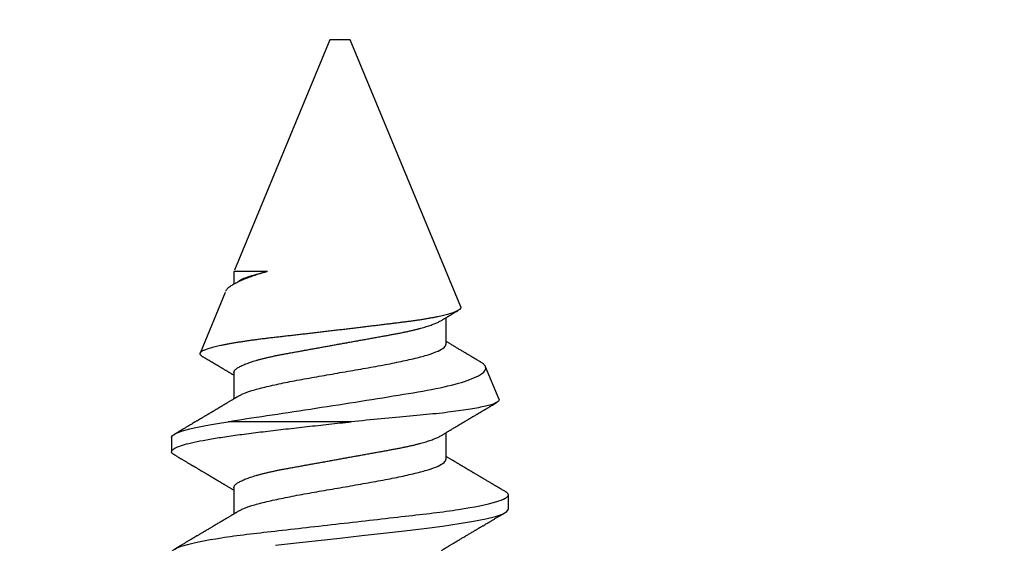
# Model space of a CAD drawing. Units: inches. Extents: x 0 to 266, y 0 to 43.
# Drawn here: x 4 to 5, y 35 to 36 of the extents above; entities that cross this region are included whole.
import ezdxf

# ---------------------------------------------------------------- set-up
doc = ezdxf.new("R2010")
doc.units = ezdxf.units.IN
doc.header["$LTSCALE"] = 0.25
doc.header["$MEASUREMENT"] = 0
doc.layers.add('Arcadia-Dim', color=4, linetype='Continuous')
doc.layers.add('Arcadia-Profile', color=6, linetype='Continuous')
doc.styles.get("Standard").update_dxf_attribs({"font": 'ARIALN.TTF'})
doc.dimstyles.new('Arcadia-2', dxfattribs={"dimscale": 2, "dimtxt": 0.0938, "dimasz": 0.0938, "dimexe": 0.0546, "dimexo": 0.0469, "dimgap": 0.0469, "dimtad": 0, "dimtih": 1, "dimdec": 4, "dimzin": 3, "dimdsep": 46, "dimlunit": 4, "dimtxsty": 'Standard', "dimblk": 'ARCHTICK', "dimcen": 0.0469, "dimdle": 0.0546, "dimclrd": 256, "dimclre": 256, "dimclrt": 256, "dimadec": 0, "dimazin": 0, "dimtfac": 0.75, "dimtdec": 4, "dimtix": 1, "dimtmove": 2, "dimatfit": 3, "dimfxl": 1, "dimtolj": 1, "dimtzin": 3, "dimlwd": -3, "dimlwe": -3, "dimarcsym": 0})

# ---------------------------------------------------------------- blocks, each defined once
blk = doc.blocks.new('_ArchTick')
at = {"color": 0, "linetype": 'ByBlock', "lineweight": -3, "const_width": 0.15}
blk.add_lwpolyline([(-0.5, -0.5), (0.5, 0.5)], dxfattribs=at)
blk = doc.blocks.new('*D57')
at = {"layer": 'Arcadia-Dim', "lineweight": -3, "transparency": 16777216}
for p, q in [((1.625, 36.11503), (1.625, 34.37815)), ((3.0412, 36.00583), (1.5158, 36.00583)), ((1.625, 32.19343), (1.625, 33.82111))]:
    blk.add_line(p, q, dxfattribs=at)
blk.add_solid([(1.59373, 32.19343), (1.65627, 32.19343), (1.625, 32.00583)], dxfattribs=at)
at = {"layer": 'Defpoints', "color": 0, "lineweight": -3, "transparency": 16777216}
for p in [(3.135, 36.00583), (1.625, 32.00583), (5.312, 32.00583)]:
    blk.add_point(p, dxfattribs=at)
at = {"layer": 'Arcadia-Dim', "lineweight": -3, "transparency": 16777216, "xscale": 0.1876, "yscale": 0.1876, "zscale": 0.1876, "rotation": 90}
blk.add_blockref('_ArchTick', (1.625, 36.00583), dxfattribs=at)
at = {"layer": 'Arcadia-Dim', "lineweight": -3, "transparency": 16777216, "insert": (1.625, 34.09963), "char_height": 0.1876, "attachment_point": 5, "rotation": 90}
blk.add_mtext('\\A1;F.D.', dxfattribs=at)
blk = doc.blocks.new('*U320')
at = {"layer": 'Arcadia-Profile'}
for p, q in [((0.3065, 0.082), (0.2995, 0.082)), ((0.37703, 0.05593), (0.34752, 0.06816)), ((0.31411, -0.00544), (0.31411, 0.05449)), ((0.282, 0.05169), (0.26921, 0.05169)), ((0.338, 0.05169), (0.32521, 0.05169)), ((0.38728, 0.05169), (0.38121, 0.05169)), ((0.38728, 0.03537), (0.38728, 0.05169)), ((0.5, 0.005), (0.38796, 0.05141)), ((0.5, 0), (0.5, 0.005)), ((0.5, -0.005), (0.5, 0)), ((0.37011, -0.0588), (0.5, -0.005)), ((0.296, -0.05169), (0.30879, -0.05169)), ((0.352, -0.05169), (0.36479, -0.05169)), ((0.32491, -0.07752), (0.34091, -0.0709)), ((0.2715, -0.082), (0.2785, -0.082))]:
    blk.add_line(p, q, dxfattribs=at)
at = {"layer": 'Arcadia-Profile', "flags": 128}
blk.add_lwpolyline([(0.254, 0.03138), (0.25517, 0.02122), (0.25633, 0.0107), (0.2575, 0), (0.25867, -0.0107), (0.25983, -0.02122), (0.261, -0.03138), (0.26217, -0.041), (0.26333, -0.04992), (0.2645, -0.05798), (0.26567, -0.06506), (0.26683, -0.07101), (0.268, -0.07576), (0.26917, -0.07921), (0.27033, -0.0813), (0.2715, -0.082), (0.2715, -0.082)], dxfattribs=at)
at = {"layer": 'Arcadia-Profile'}
for points, knots in [([(0.2505, 0.082), (0.25151, 0.082), (0.25269, 0.08), (0.25516, 0.07169), (0.25644, 0.06538), (0.25822, 0.05388), (0.25878, 0.04973), (0.25985, 0.04105), (0.26034, 0.03655), (0.262, 0.02194), (0.26325, 0.01099), (0.26575, -0.01099), (0.267, -0.02194), (0.26866, -0.03655), (0.26915, -0.04105), (0.27022, -0.04973), (0.27078, -0.05388), (0.27256, -0.06538), (0.27384, -0.07169), (0.27631, -0.08), (0.27749, -0.082), (0.2785, -0.082)], [0, 0, 0, 0, 0.125, 0.125, 0.25, 0.25, 0.3125, 0.3125, 0.375, 0.375, 0.5, 0.5, 0.625, 0.625, 0.6875, 0.6875, 0.75, 0.75, 0.875, 0.875, 1, 1, 1, 1]), ([(0.29786, 0.08045), (0.29802, 0.08075), (0.29856, 0.08182), (0.2995, 0.08218), (0.30067, 0.08154), (0.30183, 0.07943), (0.303, 0.07598), (0.30417, 0.07122), (0.30533, 0.06524), (0.3065, 0.05815), (0.30767, 0.05006), (0.30883, 0.04112), (0.31, 0.03147), (0.31117, 0.02128), (0.31233, 0.01073), (0.31331, 0.00176), (0.31389, -0.00363), (0.31409, -0.00545)], [0, 0, 0, 0, 0.0292665, 0.1011306, 0.1729948, 0.2448589, 0.316723, 0.3885872, 0.4604513, 0.5323154, 0.6041796, 0.6760437, 0.7479078, 0.819772, 0.8916361, 0.9635003, 1, 1, 1, 1]), ([(0.3065, 0.082), (0.30758, 0.082), (0.30885, 0.07971), (0.3115, 0.07022), (0.31287, 0.06304), (0.31411, 0.05449)], [0, 0, 0, 0, 0.5, 0.5, 1, 1, 1, 1]), ([(0.27056, 0.04945), (0.27045, 0.04963), (0.27025, 0.04996), (0.26997, 0.05042), (0.26974, 0.0508), (0.26957, 0.05108), (0.26943, 0.05131), (0.26931, 0.05152), (0.26915, 0.05178), (0.26896, 0.0521), (0.26875, 0.05245), (0.26853, 0.05281), (0.2683, 0.0532), (0.26801, 0.05368), (0.26768, 0.05423), (0.26736, 0.05477), (0.26708, 0.05524), (0.26687, 0.05558), (0.2667, 0.05587), (0.26655, 0.05612), (0.26639, 0.05638), (0.26623, 0.05665), (0.26606, 0.05695), (0.26586, 0.05727), (0.26564, 0.05764), (0.26542, 0.05801), (0.26523, 0.05834), (0.265, 0.05872), (0.26468, 0.05926), (0.26425, 0.05997), (0.26379, 0.06075), (0.26333, 0.06152), (0.2629, 0.06225), (0.26249, 0.06293), (0.2621, 0.0636), (0.26169, 0.06428), (0.26133, 0.0649), (0.26101, 0.06544), (0.26074, 0.0659), (0.26046, 0.06636), (0.26018, 0.06683), (0.25992, 0.06728), (0.25968, 0.06767), (0.25948, 0.06802), (0.25927, 0.06837), (0.25903, 0.06877), (0.25877, 0.06922), (0.2584, 0.06985), (0.25793, 0.07063), (0.2574, 0.07153), (0.2569, 0.07239), (0.25646, 0.07313), (0.25609, 0.07377), (0.25576, 0.07432), (0.25542, 0.0749), (0.25508, 0.07548), (0.25473, 0.07607), (0.25439, 0.07665), (0.25411, 0.07712), (0.25391, 0.07747), (0.25376, 0.07771), (0.25362, 0.07796), (0.25345, 0.07825), (0.25325, 0.07859), (0.25301, 0.079), (0.25273, 0.07948), (0.25241, 0.08002), (0.25218, 0.08041), (0.25206, 0.08062)], [0, 0, 0, 0, 0.017597, 0.032406, 0.044423, 0.053645, 0.060306, 0.066617, 0.073124, 0.085558, 0.097371, 0.107365, 0.120132, 0.135399, 0.153255, 0.173731, 0.187436, 0.198368, 0.206701, 0.214655, 0.22279, 0.231849, 0.240757, 0.251283, 0.263428, 0.276233, 0.286799, 0.294926, 0.313593, 0.338055, 0.363563, 0.388785, 0.412274, 0.433817, 0.454524, 0.476405, 0.499388, 0.513735, 0.528411, 0.543412, 0.558738, 0.573471, 0.586249, 0.596507, 0.607262, 0.620102, 0.634917, 0.649849, 0.681216, 0.709897, 0.736346, 0.763704, 0.780405, 0.798081, 0.816719, 0.835657, 0.854541, 0.873373, 0.890869, 0.899654, 0.906893, 0.914442, 0.923643, 0.934559, 0.947474, 0.962685, 0.980193, 1, 1, 1, 1]), ([(0.29794, 0.08062), (0.29783, 0.08042), (0.29761, 0.08004), (0.29729, 0.07951), (0.29701, 0.07904), (0.29676, 0.07861), (0.29654, 0.07823), (0.29636, 0.07792), (0.29621, 0.07767), (0.29609, 0.07747), (0.29592, 0.07717), (0.29567, 0.07675), (0.29524, 0.07601), (0.29468, 0.07506), (0.29415, 0.07418), (0.29379, 0.07355), (0.29358, 0.0732), (0.29339, 0.07288), (0.29324, 0.07262), (0.2931, 0.07239), (0.29298, 0.07219), (0.29285, 0.07197), (0.29269, 0.0717), (0.2925, 0.07138), (0.2923, 0.07103), (0.2921, 0.0707), (0.29187, 0.07029), (0.2916, 0.06984), (0.29131, 0.06936), (0.29107, 0.06895), (0.29089, 0.06864), (0.29076, 0.06843), (0.29066, 0.06825), (0.29052, 0.06802), (0.29035, 0.06773), (0.29015, 0.0674), (0.28988, 0.06693), (0.28955, 0.06638), (0.2892, 0.06578), (0.28889, 0.06527), (0.28864, 0.06484), (0.28844, 0.0645), (0.28826, 0.0642), (0.28809, 0.06391), (0.28791, 0.0636), (0.28774, 0.06333), (0.28759, 0.06307), (0.28743, 0.0628), (0.28724, 0.06248), (0.28703, 0.06212), (0.2868, 0.06175), (0.2866, 0.0614), (0.28642, 0.0611), (0.28628, 0.06086), (0.28615, 0.06065), (0.28602, 0.06044), (0.28588, 0.0602), (0.28573, 0.05994), (0.28555, 0.05964), (0.28535, 0.05931), (0.28513, 0.05894), (0.28492, 0.05857), (0.28472, 0.05825), (0.28454, 0.05795), (0.28436, 0.05765), (0.28415, 0.0573), (0.28391, 0.05689), (0.2836, 0.05638), (0.28324, 0.05576), (0.28283, 0.05508), (0.28243, 0.05441), (0.28207, 0.05381), (0.28175, 0.05328), (0.28149, 0.05284), (0.28125, 0.05244), (0.28103, 0.05207), (0.28087, 0.05181), (0.28079, 0.05169)], [0, 0, 0, 0, 0.020591, 0.039022, 0.055295, 0.069409, 0.083291, 0.094169, 0.102045, 0.108422, 0.115645, 0.132373, 0.152467, 0.191754, 0.231016, 0.244096, 0.256562, 0.267421, 0.276661, 0.284282, 0.29072, 0.297691, 0.307021, 0.318697, 0.330959, 0.342565, 0.353517, 0.372606, 0.389311, 0.403595, 0.415442, 0.420676, 0.426143, 0.433905, 0.444044, 0.456355, 0.468593, 0.492485, 0.513201, 0.530827, 0.545704, 0.557894, 0.566057, 0.576698, 0.587911, 0.597553, 0.605675, 0.614603, 0.625584, 0.638618, 0.651978, 0.664361, 0.674623, 0.682764, 0.689399, 0.696684, 0.704804, 0.713829, 0.724096, 0.735651, 0.748495, 0.76208, 0.773565, 0.782545, 0.792698, 0.8049, 0.819301, 0.834572, 0.85855, 0.882967, 0.906192, 0.927253, 0.945608, 0.961552, 0.972933, 0.986911, 1, 1, 1, 1]), ([(0.32656, 0.04945), (0.32646, 0.04961), (0.32628, 0.0499), (0.32604, 0.0503), (0.32585, 0.05061), (0.32571, 0.05084), (0.3256, 0.05103), (0.32548, 0.05123), (0.32533, 0.05149), (0.32514, 0.0518), (0.32489, 0.05221), (0.32459, 0.05271), (0.32425, 0.05329), (0.32391, 0.05386), (0.32359, 0.05438), (0.32332, 0.05484), (0.32308, 0.05523), (0.32288, 0.05557), (0.32269, 0.05588), (0.32249, 0.05621), (0.32225, 0.05662), (0.32201, 0.05703), (0.32177, 0.05743), (0.32155, 0.05779), (0.32135, 0.05813), (0.32117, 0.05844), (0.32102, 0.05869), (0.32088, 0.05892), (0.32074, 0.05916), (0.32058, 0.05943), (0.3204, 0.05973), (0.3202, 0.06006), (0.31999, 0.06041), (0.31977, 0.06078), (0.31957, 0.06112), (0.31939, 0.06142), (0.31923, 0.06168), (0.31908, 0.06195), (0.3189, 0.06225), (0.31869, 0.0626), (0.31848, 0.06296), (0.31826, 0.06333), (0.31804, 0.0637), (0.31783, 0.06405), (0.31765, 0.06436), (0.31749, 0.06462), (0.31733, 0.06489), (0.31713, 0.06522), (0.31689, 0.06563), (0.31662, 0.06609), (0.31634, 0.06656), (0.31609, 0.06699), (0.31586, 0.06738), (0.31566, 0.06771), (0.31548, 0.06802), (0.31532, 0.06828), (0.3152, 0.06849), (0.31506, 0.06873), (0.31487, 0.06905), (0.31461, 0.06949), (0.31431, 0.06999), (0.31377, 0.07091), (0.31322, 0.07184), (0.31269, 0.07274), (0.31241, 0.07321), (0.31217, 0.07363), (0.31195, 0.07401), (0.31169, 0.07444), (0.31139, 0.07496), (0.31103, 0.07557), (0.31072, 0.07609), (0.31048, 0.0765), (0.31031, 0.07679), (0.31015, 0.07706), (0.31001, 0.0773), (0.30989, 0.0775), (0.30977, 0.0777), (0.30965, 0.0779), (0.3095, 0.07817), (0.3093, 0.0785), (0.30905, 0.07892), (0.30876, 0.07942), (0.30842, 0.07999), (0.30818, 0.0804), (0.30806, 0.08062)], [0, 0, 0, 0, 0.015729, 0.028585, 0.038565, 0.045665, 0.050953, 0.056402, 0.065377, 0.075331, 0.086868, 0.10472, 0.123717, 0.142709, 0.159542, 0.174263, 0.186795, 0.197572, 0.206621, 0.216753, 0.229861, 0.245534, 0.256496, 0.268369, 0.280111, 0.289848, 0.297541, 0.304404, 0.312083, 0.320588, 0.33035, 0.340923, 0.352304, 0.364494, 0.376166, 0.385747, 0.393285, 0.401262, 0.41105, 0.422609, 0.434422, 0.445712, 0.458346, 0.470129, 0.479982, 0.487654, 0.495551, 0.506074, 0.519255, 0.53467, 0.549969, 0.56479, 0.576101, 0.587118, 0.597284, 0.605591, 0.612017, 0.617716, 0.628754, 0.642852, 0.659547, 0.676667, 0.731456, 0.748581, 0.763681, 0.776752, 0.788103, 0.800241, 0.818155, 0.837916, 0.858832, 0.868147, 0.877605, 0.886311, 0.893992, 0.900647, 0.906276, 0.912437, 0.920703, 0.931498, 0.944825, 0.960683, 0.979074, 1, 1, 1, 1]), ([(0.37011, -0.0588), (0.37002, -0.05883), (0.36984, -0.05889), (0.36956, -0.05885), (0.36927, -0.05871), (0.36898, -0.05847), (0.36868, -0.05814), (0.36838, -0.0577), (0.36808, -0.05715), (0.36777, -0.0565), (0.36746, -0.05575), (0.36714, -0.0549), (0.36683, -0.05394), (0.36651, -0.05288), (0.36619, -0.05172), (0.36587, -0.05045), (0.36555, -0.04908), (0.36523, -0.04763), (0.36492, -0.04611), (0.36462, -0.04451), (0.36431, -0.04282), (0.36401, -0.04104), (0.36371, -0.03918), (0.36342, -0.03723), (0.36313, -0.0352), (0.36285, -0.03311), (0.36258, -0.03099), (0.36231, -0.02884), (0.36204, -0.02662), (0.36175, -0.02434), (0.36147, -0.02201), (0.36117, -0.01963), (0.36088, -0.01719), (0.36057, -0.01471), (0.36027, -0.01218), (0.35996, -0.00961), (0.35964, -0.00701), (0.35933, -0.00436), (0.35901, -0.0017), (0.35869, 0.00098), (0.35837, 0.00369), (0.35806, 0.00638), (0.35774, 0.00905), (0.35743, 0.01169), (0.35713, 0.01433), (0.35682, 0.01696), (0.35652, 0.01958), (0.35622, 0.02219), (0.35592, 0.02478), (0.35564, 0.02731), (0.35536, 0.02976), (0.35509, 0.03215), (0.35482, 0.0345), (0.35454, 0.03681), (0.35426, 0.03907), (0.35397, 0.04128), (0.35368, 0.04343), (0.35338, 0.04552), (0.35307, 0.04754), (0.35277, 0.0495), (0.35246, 0.05137), (0.35215, 0.05318), (0.35183, 0.0549), (0.35151, 0.05653), (0.3512, 0.05808), (0.35088, 0.05952), (0.35057, 0.06085), (0.35025, 0.06208), (0.34994, 0.0632), (0.34963, 0.06422), (0.34933, 0.06513), (0.34902, 0.06593), (0.34872, 0.06662), (0.34843, 0.06718), (0.34814, 0.06762), (0.34786, 0.06794), (0.34759, 0.06814), (0.34732, 0.06823), (0.34704, 0.06821), (0.34676, 0.06807), (0.34647, 0.0678), (0.34621, 0.06749), (0.34605, 0.06721), (0.34599, 0.06711)], [0, 0, 0, 0, 0.011318, 0.022655, 0.034134, 0.045613, 0.057168, 0.068723, 0.080426, 0.092148, 0.103848, 0.115568, 0.127445, 0.139322, 0.151283, 0.163244, 0.175368, 0.187514, 0.199235, 0.210975, 0.222874, 0.234773, 0.246757, 0.258741, 0.27089, 0.283061, 0.294755, 0.306469, 0.318327, 0.330186, 0.34212, 0.354055, 0.366138, 0.378241, 0.390455, 0.40269, 0.415086, 0.427482, 0.439965, 0.452448, 0.465099, 0.477773, 0.490083, 0.502415, 0.514912, 0.527409, 0.539996, 0.552582, 0.565341, 0.578124, 0.590415, 0.602728, 0.615197, 0.627666, 0.640217, 0.652767, 0.665476, 0.678206, 0.690923, 0.703661, 0.716565, 0.729469, 0.742462, 0.755456, 0.768621, 0.78181, 0.79471, 0.807632, 0.820727, 0.833822, 0.847011, 0.8602, 0.873569, 0.886963, 0.899851, 0.91276, 0.925838, 0.938916, 0.952083, 0.965249, 0.978583, 0.99194, 1, 1, 1, 1]), ([(0.34599, 0.06711), (0.34596, 0.06707), (0.34585, 0.06689), (0.34567, 0.06658), (0.34536, 0.06605), (0.345, 0.06545), (0.34466, 0.06488), (0.34441, 0.06445), (0.34421, 0.06412), (0.34402, 0.06379), (0.34383, 0.06347), (0.34365, 0.06317), (0.34345, 0.06284), (0.34325, 0.0625), (0.34303, 0.06213), (0.34282, 0.06178), (0.34263, 0.06145), (0.34246, 0.06118), (0.34233, 0.06096), (0.34222, 0.06076), (0.3421, 0.06056), (0.34195, 0.06031), (0.34178, 0.06002), (0.34159, 0.0597), (0.34139, 0.05938), (0.3412, 0.05906), (0.34102, 0.05876), (0.34086, 0.05849), (0.34071, 0.05823), (0.34054, 0.05795), (0.34034, 0.05762), (0.34011, 0.05723), (0.33985, 0.05679), (0.33958, 0.05633), (0.33929, 0.05585), (0.33902, 0.05541), (0.33879, 0.05501), (0.33856, 0.05463), (0.33831, 0.05422), (0.33804, 0.05377), (0.33776, 0.0533), (0.33748, 0.05283), (0.33721, 0.05238), (0.33698, 0.052), (0.33684, 0.05177), (0.33679, 0.05169)], [0, 0, 0, 0, 0.007832, 0.035167, 0.061342, 0.109373, 0.152179, 0.17204, 0.19312, 0.215854, 0.23667, 0.254769, 0.27514, 0.299543, 0.321781, 0.346057, 0.367734, 0.38568, 0.399897, 0.410702, 0.423176, 0.439098, 0.459111, 0.479897, 0.500931, 0.522214, 0.5426, 0.559037, 0.574972, 0.592055, 0.613639, 0.639577, 0.667936, 0.698108, 0.73009, 0.76056, 0.784942, 0.806882, 0.834534, 0.864753, 0.895276, 0.925919, 0.955441, 0.984326, 1, 1, 1, 1]), ([(0.31411, 0.05449), (0.31516, 0.04868), (0.3161, 0.04239), (0.3181, 0.02887), (0.31918, 0.02166), (0.32139, 0.00718), (0.32255, -0.0003), (0.32483, -0.01471), (0.32598, -0.02182), (0.32815, -0.03508), (0.32913, -0.04123), (0.33137, -0.05224), (0.33253, -0.05686), (0.33617, -0.06818), (0.33869, -0.07182), (0.34091, -0.0709)], [0, 0, 0, 0, 0.125, 0.125, 0.25, 0.25, 0.375, 0.375, 0.5, 0.5, 0.625, 0.625, 0.75, 0.75, 1, 1, 1, 1]), ([(0.37768, 0.05565), (0.37773, 0.05564), (0.37794, 0.05557), (0.37831, 0.05533), (0.37881, 0.05494), (0.37932, 0.05442), (0.37985, 0.05378), (0.38039, 0.05302), (0.38092, 0.05217), (0.38144, 0.05126), (0.38195, 0.05029), (0.38247, 0.04922), (0.38299, 0.04806), (0.38352, 0.04681), (0.38406, 0.04546), (0.3846, 0.04403), (0.38514, 0.04252), (0.38568, 0.04093), (0.38621, 0.03927), (0.38675, 0.03754), (0.3871, 0.03633), (0.38728, 0.03573)], [0, 0, 0, 0, 0.017307, 0.074124, 0.13094, 0.188251, 0.245562, 0.30379, 0.362149, 0.414143, 0.46623, 0.519034, 0.571837, 0.625027, 0.678218, 0.732151, 0.786186, 0.839393, 0.892698, 0.946299, 1, 1, 1, 1]), ([(0.27063, 0.04922), (0.27092, 0.04877), (0.27179, 0.04744), (0.27325, 0.04319), (0.275, 0.0368), (0.27675, 0.0289), (0.2785, 0.01991), (0.28025, 0.01015), (0.282, 0), (0.28375, -0.01015), (0.2855, -0.01991), (0.28725, -0.0289), (0.289, -0.03678), (0.29075, -0.04326), (0.2925, -0.04804), (0.29425, -0.05111), (0.29542, -0.0515), (0.296, -0.05169)], [0, 0, 0, 0, 0.034324, 0.103301, 0.172278, 0.241255, 0.310232, 0.379209, 0.448185, 0.517162, 0.586139, 0.655116, 0.724093, 0.79307, 0.862046, 0.931023, 1, 1, 1, 1]), ([(0.282, 0.05169), (0.28211, 0.05168), (0.28232, 0.05167), (0.28265, 0.05154), (0.283, 0.05133), (0.28335, 0.05104), (0.2837, 0.05067), (0.28409, 0.05017), (0.28451, 0.04954), (0.28496, 0.04876), (0.28541, 0.04785), (0.28585, 0.04687), (0.28628, 0.04581), (0.28669, 0.04471), (0.2871, 0.04352), (0.28752, 0.04224), (0.28792, 0.04089), (0.28833, 0.03946), (0.28873, 0.03796), (0.28912, 0.03642), (0.28949, 0.03485), (0.28985, 0.03326), (0.29021, 0.03163), (0.29055, 0.02996), (0.29089, 0.02825), (0.29123, 0.02641), (0.29159, 0.02442), (0.29198, 0.02226), (0.29238, 0.02003), (0.29278, 0.01781), (0.29318, 0.01562), (0.29357, 0.01347), (0.29396, 0.01129), (0.29436, 0.00907), (0.29477, 0.00683), (0.29518, 0.00456), (0.29559, 0.00228), (0.29599, 0.00004), (0.29639, -0.00217), (0.29678, -0.00434), (0.29717, -0.00649), (0.29756, -0.00863), (0.29794, -0.01074), (0.29834, -0.01295), (0.29875, -0.01524), (0.29918, -0.01761), (0.2996, -0.01991), (0.29998, -0.02207), (0.30035, -0.02408), (0.30069, -0.02596), (0.30103, -0.0278), (0.30138, -0.02961), (0.30174, -0.03137), (0.30211, -0.0331), (0.30249, -0.03477), (0.30287, -0.03637), (0.30325, -0.03788), (0.30363, -0.03931), (0.30402, -0.04068), (0.3044, -0.04198), (0.30479, -0.04321), (0.30518, -0.04434), (0.30555, -0.04538), (0.30592, -0.04632), (0.30629, -0.04719), (0.30666, -0.04799), (0.30703, -0.04873), (0.3073, -0.04922), (0.30744, -0.04944), (0.30745, -0.04945)], [0, 0, 0, 0, 0.013809, 0.027762, 0.041847, 0.056057, 0.070378, 0.084802, 0.101914, 0.119131, 0.13643, 0.153791, 0.169326, 0.184876, 0.200425, 0.215957, 0.231456, 0.246906, 0.262291, 0.277597, 0.292056, 0.306417, 0.32067, 0.334804, 0.348807, 0.362672, 0.378918, 0.395343, 0.411954, 0.428734, 0.443845, 0.459063, 0.474374, 0.489764, 0.505217, 0.520718, 0.536252, 0.551801, 0.566578, 0.581342, 0.596077, 0.610772, 0.625412, 0.639984, 0.657054, 0.673993, 0.690781, 0.707401, 0.722085, 0.736611, 0.751157, 0.765859, 0.780707, 0.79569, 0.810794, 0.826005, 0.840548, 0.855163, 0.869837, 0.884558, 0.899312, 0.914084, 0.928018, 0.941945, 0.955853, 0.969731, 0.983567, 0.998948, 1, 1, 1, 1]), ([(0.32663, 0.04922), (0.32692, 0.04877), (0.32779, 0.04744), (0.32925, 0.04319), (0.331, 0.0368), (0.33275, 0.0289), (0.3345, 0.01991), (0.33625, 0.01015), (0.338, 0), (0.33975, -0.01015), (0.3415, -0.01991), (0.34325, -0.0289), (0.345, -0.03678), (0.34675, -0.04326), (0.3485, -0.04804), (0.35025, -0.05111), (0.35142, -0.0515), (0.352, -0.05169)], [0, 0, 0, 0, 0.034329, 0.103305, 0.172282, 0.241258, 0.310235, 0.379211, 0.448188, 0.517164, 0.586141, 0.655117, 0.724094, 0.79307, 0.862047, 0.931023, 1, 1, 1, 1]), ([(0.338, 0.05169), (0.33811, 0.05168), (0.33832, 0.05167), (0.33865, 0.05154), (0.339, 0.05133), (0.33935, 0.05104), (0.3397, 0.05067), (0.34009, 0.05017), (0.34051, 0.04954), (0.34096, 0.04876), (0.34141, 0.04785), (0.34185, 0.04687), (0.34228, 0.04581), (0.34269, 0.04471), (0.3431, 0.04352), (0.34352, 0.04224), (0.34392, 0.04089), (0.34433, 0.03946), (0.34473, 0.03796), (0.34512, 0.03642), (0.34549, 0.03485), (0.34585, 0.03326), (0.34621, 0.03163), (0.34655, 0.02996), (0.34689, 0.02825), (0.34723, 0.02641), (0.34759, 0.02442), (0.34798, 0.02226), (0.34838, 0.02003), (0.34878, 0.01781), (0.34918, 0.01562), (0.34957, 0.01347), (0.34996, 0.01129), (0.35036, 0.00907), (0.35077, 0.00683), (0.35118, 0.00456), (0.35159, 0.00228), (0.35199, 0.00004), (0.35239, -0.00217), (0.35278, -0.00434), (0.35317, -0.00649), (0.35356, -0.00863), (0.35394, -0.01074), (0.35434, -0.01295), (0.35475, -0.01524), (0.35518, -0.01761), (0.3556, -0.01991), (0.35598, -0.02207), (0.35635, -0.02408), (0.35669, -0.02596), (0.35703, -0.0278), (0.35738, -0.02961), (0.35774, -0.03137), (0.35811, -0.0331), (0.35849, -0.03477), (0.35887, -0.03637), (0.35925, -0.03788), (0.35963, -0.03931), (0.36002, -0.04068), (0.3604, -0.04198), (0.36079, -0.04321), (0.36118, -0.04434), (0.36155, -0.04538), (0.36192, -0.04632), (0.36229, -0.04719), (0.36266, -0.04799), (0.36303, -0.04873), (0.3633, -0.04922), (0.36344, -0.04944), (0.36345, -0.04945)], [0, 0, 0, 0, 0.013809, 0.027762, 0.041847, 0.056057, 0.070378, 0.084802, 0.101914, 0.119131, 0.13643, 0.153791, 0.169326, 0.184876, 0.200425, 0.215957, 0.231456, 0.246906, 0.262291, 0.277597, 0.292056, 0.306417, 0.32067, 0.334804, 0.348807, 0.362672, 0.378918, 0.395343, 0.411954, 0.428734, 0.443845, 0.459063, 0.474374, 0.489764, 0.505217, 0.520718, 0.536252, 0.551801, 0.566578, 0.581342, 0.596077, 0.610772, 0.625412, 0.639984, 0.657054, 0.673993, 0.690781, 0.707401, 0.722085, 0.736611, 0.751156, 0.765859, 0.780707, 0.79569, 0.810793, 0.826005, 0.840548, 0.855163, 0.869837, 0.884558, 0.899312, 0.914084, 0.928018, 0.941944, 0.955853, 0.969731, 0.983567, 0.998948, 1, 1, 1, 1]), ([(0.38262, 0.04923), (0.38291, 0.04879), (0.38379, 0.04745), (0.38525, 0.04319), (0.3865, 0.03865), (0.38716, 0.03588), (0.38724, 0.03554)], [0, 0, 0, 0, 0.190478, 0.569074, 0.947669, 1, 1, 1, 1]), ([(0.32491, -0.07752), (0.32449, -0.0777), (0.32405, -0.07739), (0.32314, -0.07585), (0.32267, -0.07461), (0.32172, -0.07121), (0.32124, -0.06909), (0.3203, -0.064), (0.31982, -0.06101), (0.31891, -0.05438), (0.31846, -0.05074), (0.31761, -0.04281), (0.31721, -0.0385), (0.31594, -0.02514), (0.31503, -0.01537), (0.31411, -0.00532)], [0, 0, 0, 0, 0.125, 0.125, 0.25, 0.25, 0.375, 0.375, 0.5, 0.5, 0.625, 0.625, 0.75, 0.75, 1, 1, 1, 1]), ([(0.25144, -0.04945), (0.25155, -0.04963), (0.25175, -0.04996), (0.25203, -0.05042), (0.25226, -0.0508), (0.25243, -0.05108), (0.25257, -0.05131), (0.25269, -0.05152), (0.25285, -0.05178), (0.25304, -0.0521), (0.25325, -0.05245), (0.25347, -0.05281), (0.2537, -0.0532), (0.25399, -0.05368), (0.25432, -0.05423), (0.25464, -0.05477), (0.25492, -0.05524), (0.25513, -0.05558), (0.2553, -0.05587), (0.25545, -0.05612), (0.25561, -0.05638), (0.25577, -0.05665), (0.25594, -0.05695), (0.25614, -0.05727), (0.25636, -0.05764), (0.25658, -0.05801), (0.25677, -0.05834), (0.257, -0.05872), (0.25732, -0.05926), (0.25775, -0.05997), (0.25821, -0.06075), (0.25867, -0.06152), (0.2591, -0.06225), (0.25951, -0.06293), (0.2599, -0.0636), (0.26031, -0.06428), (0.26067, -0.0649), (0.26099, -0.06544), (0.26126, -0.0659), (0.26154, -0.06636), (0.26182, -0.06683), (0.26208, -0.06728), (0.26232, -0.06767), (0.26252, -0.06802), (0.26273, -0.06837), (0.26297, -0.06877), (0.26323, -0.06922), (0.2636, -0.06985), (0.26407, -0.07063), (0.2646, -0.07153), (0.2651, -0.07239), (0.26554, -0.07313), (0.26591, -0.07377), (0.26624, -0.07432), (0.26658, -0.0749), (0.26692, -0.07548), (0.26727, -0.07607), (0.26761, -0.07665), (0.26789, -0.07712), (0.26809, -0.07747), (0.26824, -0.07771), (0.26838, -0.07796), (0.26855, -0.07825), (0.26875, -0.07859), (0.26899, -0.079), (0.26927, -0.07948), (0.26959, -0.08002), (0.26982, -0.08041), (0.26994, -0.08062)], [0, 0, 0, 0, 0.017597, 0.032406, 0.044423, 0.053645, 0.060306, 0.066617, 0.073124, 0.085558, 0.097371, 0.107365, 0.120132, 0.135399, 0.153255, 0.173731, 0.187436, 0.198368, 0.206701, 0.214655, 0.22279, 0.231849, 0.240757, 0.251283, 0.263428, 0.276233, 0.286799, 0.294926, 0.313593, 0.338055, 0.363563, 0.388785, 0.412274, 0.433817, 0.454524, 0.476405, 0.499388, 0.513735, 0.528411, 0.543412, 0.558738, 0.573471, 0.586249, 0.596507, 0.607262, 0.620102, 0.634917, 0.649849, 0.681216, 0.709897, 0.736346, 0.763704, 0.780405, 0.798081, 0.816719, 0.835657, 0.854541, 0.873373, 0.890869, 0.899654, 0.906893, 0.914442, 0.923643, 0.934559, 0.947474, 0.962685, 0.980193, 1, 1, 1, 1]), ([(0.28006, -0.08062), (0.28019, -0.08038), (0.28045, -0.07994), (0.28081, -0.07933), (0.28112, -0.07881), (0.28137, -0.07838), (0.28156, -0.07806), (0.28169, -0.07784), (0.28178, -0.07768), (0.28187, -0.07754), (0.28196, -0.07738), (0.28209, -0.07715), (0.28228, -0.07683), (0.28251, -0.07644), (0.28275, -0.07604), (0.28298, -0.07565), (0.28323, -0.07521), (0.28351, -0.07475), (0.28379, -0.07427), (0.28406, -0.07382), (0.28433, -0.07335), (0.28464, -0.07282), (0.28501, -0.0722), (0.2854, -0.07153), (0.28581, -0.07084), (0.28621, -0.07016), (0.28654, -0.06961), (0.28678, -0.0692), (0.28694, -0.06893), (0.28707, -0.06871), (0.28719, -0.06851), (0.28731, -0.0683), (0.2875, -0.06798), (0.28775, -0.06755), (0.28807, -0.06703), (0.2884, -0.06647), (0.28873, -0.06591), (0.28903, -0.06539), (0.28929, -0.06497), (0.28948, -0.06464), (0.28966, -0.06433), (0.28986, -0.064), (0.29009, -0.06361), (0.29035, -0.06317), (0.29062, -0.06272), (0.29086, -0.06231), (0.29106, -0.06197), (0.29122, -0.0617), (0.29138, -0.06144), (0.29155, -0.06115), (0.29176, -0.0608), (0.29201, -0.06038), (0.29228, -0.05992), (0.29256, -0.05946), (0.2928, -0.05905), (0.29301, -0.0587), (0.29322, -0.05834), (0.29346, -0.05795), (0.29372, -0.05752), (0.29399, -0.05706), (0.29425, -0.05662), (0.29449, -0.05621), (0.29469, -0.05588), (0.29488, -0.05557), (0.29508, -0.05524), (0.29531, -0.05485), (0.29558, -0.0544), (0.29589, -0.05388), (0.29623, -0.05332), (0.29658, -0.05274), (0.2969, -0.0522), (0.29711, -0.05185), (0.2972, -0.05169), (0.29721, -0.05169)], [0, 0, 0, 0, 0.024421, 0.045605, 0.063554, 0.07827, 0.089753, 0.09651, 0.101341, 0.106053, 0.111446, 0.117518, 0.130051, 0.14424, 0.158167, 0.171649, 0.184686, 0.203124, 0.219703, 0.234322, 0.249711, 0.268094, 0.28946, 0.313569, 0.337414, 0.360997, 0.384086, 0.394697, 0.403843, 0.411522, 0.417747, 0.424515, 0.433312, 0.450376, 0.468901, 0.488168, 0.508179, 0.526985, 0.541672, 0.552251, 0.561283, 0.573056, 0.587034, 0.601977, 0.617834, 0.633918, 0.644619, 0.65337, 0.661386, 0.671537, 0.683945, 0.69715, 0.715327, 0.731542, 0.745662, 0.757616, 0.76834, 0.782422, 0.798498, 0.813229, 0.830089, 0.844197, 0.855111, 0.864834, 0.876406, 0.889604, 0.905046, 0.923057, 0.943454, 0.963961, 0.983324, 0.99975, 1, 1, 1, 1]), ([(0.30744, -0.04945), (0.30756, -0.04965), (0.30779, -0.05002), (0.3081, -0.05054), (0.30837, -0.05099), (0.30862, -0.0514), (0.30887, -0.05181), (0.30911, -0.05221), (0.30934, -0.0526), (0.30957, -0.05298), (0.30982, -0.0534), (0.31009, -0.05385), (0.31043, -0.05442), (0.31084, -0.05511), (0.3113, -0.05588), (0.31168, -0.05651), (0.31197, -0.05699), (0.31216, -0.05731), (0.31233, -0.0576), (0.31249, -0.05786), (0.31265, -0.05812), (0.31283, -0.05843), (0.31304, -0.05879), (0.31326, -0.05916), (0.31347, -0.05951), (0.31366, -0.05982), (0.31382, -0.0601), (0.31397, -0.06035), (0.31411, -0.06058), (0.31425, -0.06082), (0.31441, -0.06108), (0.3146, -0.0614), (0.31482, -0.06178), (0.31506, -0.06217), (0.31527, -0.06253), (0.31545, -0.06284), (0.31561, -0.0631), (0.31576, -0.06335), (0.31592, -0.06363), (0.3161, -0.06393), (0.31626, -0.06421), (0.31643, -0.06448), (0.3166, -0.06478), (0.31681, -0.06514), (0.31706, -0.06555), (0.31735, -0.06604), (0.31762, -0.06649), (0.31786, -0.06691), (0.31808, -0.06726), (0.31829, -0.06762), (0.31847, -0.06794), (0.31862, -0.06819), (0.31874, -0.06839), (0.31887, -0.06861), (0.31904, -0.06889), (0.31926, -0.06927), (0.31953, -0.06972), (0.31977, -0.07013), (0.31999, -0.0705), (0.32017, -0.07081), (0.32036, -0.07114), (0.32056, -0.07146), (0.32073, -0.07176), (0.32088, -0.07202), (0.32101, -0.07223), (0.32113, -0.07243), (0.32125, -0.07264), (0.3214, -0.0729), (0.32157, -0.07319), (0.32177, -0.07352), (0.32228, -0.07439), (0.32284, -0.07533), (0.32338, -0.07625), (0.32354, -0.07652), (0.32359, -0.07661)], [0, 0, 0, 0, 0.022505, 0.041482, 0.057161, 0.072076, 0.087623, 0.102886, 0.116073, 0.130328, 0.145252, 0.162029, 0.18086, 0.208497, 0.237619, 0.265929, 0.278806, 0.29089, 0.30142, 0.310386, 0.319584, 0.330706, 0.344492, 0.358724, 0.371586, 0.383077, 0.393197, 0.402205, 0.411087, 0.418924, 0.428051, 0.439909, 0.454498, 0.469942, 0.483292, 0.494511, 0.503598, 0.51229, 0.522414, 0.534095, 0.544966, 0.553355, 0.564395, 0.577564, 0.592885, 0.61054, 0.630717, 0.643146, 0.65637, 0.670249, 0.682303, 0.691629, 0.698224, 0.703859, 0.715568, 0.729628, 0.746032, 0.764742, 0.775461, 0.786812, 0.798796, 0.811366, 0.822647, 0.831651, 0.839651, 0.846001, 0.853785, 0.863051, 0.8738, 0.886032, 0.898943, 0.970017, 0.990063, 1, 1, 1, 1]), ([(0.34335, -0.06824), (0.34338, -0.06818), (0.34353, -0.06793), (0.34378, -0.0675), (0.34409, -0.06698), (0.34437, -0.06651), (0.34463, -0.06608), (0.34484, -0.06571), (0.34503, -0.0654), (0.34518, -0.06514), (0.34533, -0.06489), (0.3455, -0.0646), (0.3457, -0.06426), (0.34593, -0.06389), (0.34619, -0.06344), (0.34647, -0.06296), (0.34677, -0.06247), (0.34703, -0.06203), (0.34726, -0.06163), (0.34748, -0.06126), (0.34772, -0.06087), (0.34797, -0.06044), (0.34825, -0.05998), (0.34871, -0.0592), (0.34935, -0.05813), (0.35016, -0.05677), (0.35098, -0.0554), (0.35165, -0.05429), (0.35215, -0.05345), (0.35247, -0.05291), (0.35276, -0.05243), (0.35299, -0.05205), (0.35313, -0.05181), (0.35319, -0.05171), (0.35321, -0.05169)], [0, 0, 0, 0, 0.011591, 0.045766, 0.076701, 0.105152, 0.131121, 0.154662, 0.171606, 0.187201, 0.201686, 0.218503, 0.23878, 0.2625, 0.286982, 0.319224, 0.349097, 0.376238, 0.399774, 0.42042, 0.443333, 0.469965, 0.498726, 0.527693, 0.61074, 0.692583, 0.774526, 0.859239, 0.894617, 0.927019, 0.956096, 0.98281, 0.995333, 1, 1, 1, 1]), ([(0.36344, -0.04945), (0.36357, -0.04965), (0.3638, -0.05004), (0.36414, -0.0506), (0.36443, -0.05109), (0.36468, -0.0515), (0.36489, -0.05185), (0.36506, -0.05213), (0.3652, -0.05236), (0.36534, -0.05259), (0.36549, -0.05286), (0.36568, -0.05317), (0.36592, -0.05356), (0.36619, -0.05402), (0.36649, -0.05452), (0.36677, -0.05499), (0.36704, -0.05543), (0.36729, -0.05586), (0.36757, -0.05631), (0.36791, -0.05689), (0.36817, -0.05732), (0.36833, -0.05759)], [0, 0, 0, 0, 0.076387, 0.144786, 0.204868, 0.255812, 0.297564, 0.331821, 0.358994, 0.384692, 0.416835, 0.455728, 0.500645, 0.56087, 0.623546, 0.684644, 0.734951, 0.786031, 0.842435, 0.90143, 1, 1, 1, 1]), ([(0.34091, -0.0709), (0.34103, -0.07084), (0.34127, -0.07072), (0.34165, -0.07044), (0.34203, -0.07007), (0.34242, -0.06962), (0.34282, -0.06908), (0.34313, -0.06861), (0.3433, -0.06831), (0.34334, -0.06824)], [0, 0, 0, 0, 0.157713, 0.315621, 0.47503, 0.634439, 0.794654, 0.954869, 1, 1, 1, 1]), ([(0.2785, -0.082), (0.2785, -0.082), (0.27859, -0.082), (0.27878, -0.08197), (0.27906, -0.08183), (0.27935, -0.08159), (0.27964, -0.08125), (0.27988, -0.08092), (0.28002, -0.08067), (0.28006, -0.08061)], [0, 0, 0, 0, 0.000105, 0.183638, 0.368765, 0.555397, 0.74344, 0.932794, 1, 1, 1, 1])]:
    blk.add_open_spline(points, degree=3, knots=knots, dxfattribs=at)

msp = doc.modelspace()

# ---------------------------------------------------------------- block references
at = {"layer": 'Arcadia-Profile', "rotation": 90}
msp.add_blockref('*U320', (4.187, 35.13083), dxfattribs=at)

# ---------------------------------------------------------------- dimensions: what is measured, and where the dimension line sits
at = {"layer": 'Arcadia-Dim', "lineweight": -3}
dim = msp.add_linear_dim(base=(1.625, 32.00583), p1=(3.135, 36.00583), p2=(5.312, 32.00583), angle=90, text='F.D.', dimstyle='Arcadia-2', override={"dimblk1": 'ArchTick', "dimsah": 1, "dimse2": 1}, dxfattribs=at)
dim.commit()
dim.dimension.update_dxf_attribs({"geometry": '*D57', "text_midpoint": (1.625, 34.09963), "text_rotation": 90})

doc.saveas('drawing.dxf')
